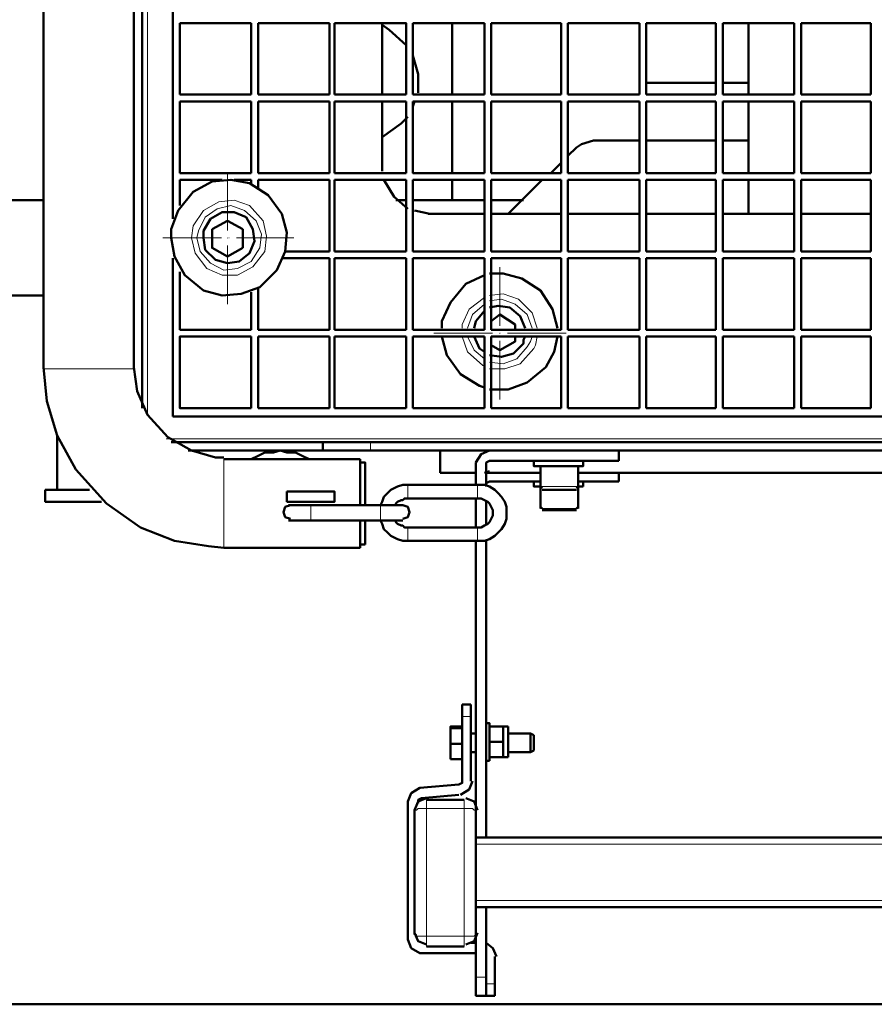
# Model space of a CAD drawing. Units: inches. Extents: x -1062214 to 888581, y -309105 to 479119.
# Drawn here: x 365866 to 366228, y -229606 to -229190 of the extents above; entities that cross this region are included whole.
import ezdxf

# ---------------------------------------------------------------- set-up
doc = ezdxf.new("R2010")
doc.units = ezdxf.units.IN
doc.header["$MEASUREMENT"] = 0
for name, pattern in [('AI-Linetype-47', [31.050603, 24.844792, -3.102906, 0, -3.102906]), ('AI-Linetype-48', [31.050603, 24.844792, -3.102906, 0, -3.102906]), ('AI-Linetype-49', [31.050603, 24.844792, -3.102906, 0, -3.102906]), ('AI-Linetype-50', [31.050603, 24.844792, -3.102906, 0, -3.102906])]:
    doc.linetypes.add(name, pattern=pattern)
doc.layers.add('_U+30EC_U+30A4_U+30E4_U+30FC 1', color=7, linetype='Continuous')

msp = doc.modelspace()

# ---------------------------------------------------------------- linework, layer by layer
at = {"layer": '_U+30EC_U+30A4_U+30E4_U+30FC 1', "color": 7, "lineweight": 15}
for points in [[(365920.30194, -228863.61396), (365920.30194, -229356.75343)], [(366131.24549, -229216.36358), (366131.24549, -229221.40847)], [(366131.24549, -229224.28925), (366131.24549, -229240.84101)], [(365939.01824, -229281.88734), (365940.46699, -229288.36471), (365945.49605, -229294.84252), (365951.97342, -229297.7233), (365958.45123, -229297.7233), (365964.92816, -229294.12628), (365969.97436, -229287.64935), (365970.68972, -229281.17154), (365969.25768, -229274.67747), (365963.49655, -229268.20011), (365957.01875, -229266.05182), (365950.54182, -229266.76806), (365944.06401, -229270.36421), (365939.73449, -229276.84202), (365939.01824, -229281.88734)], [(365941.16609, -229281.88734), (365942.61527, -229287.64935), (365946.94479, -229292.67842), (365952.6901, -229295.55876), (365958.45123, -229294.84252), (365964.21279, -229291.96173), (365967.80894, -229286.20061), (365968.52518, -229280.43904), (365966.37734, -229274.67747), (365961.33201, -229270.36421), (365955.57044, -229268.20011), (365949.82558, -229269.64885), (365944.78025, -229273.24499), (365941.89947, -229279.00656), (365941.16609, -229281.88734)], [(366085.16966, -229320.03619), (366083.00512, -229313.55882), (366077.24355, -229307.79725), (366070.76618, -229305.64897), (366065.00506, -229306.36521)], [(366062.85677, -229307.08189), (366056.36271, -229312.12678), (366053.48192, -229318.60459), (366053.48192, -229320.03619)], [(366062.85677, -229309.96224), (366057.81189, -229314.27506), (366055.64647, -229320.03619)], [(366083.00512, -229320.03619), (366080.84058, -229314.27506), (366075.81195, -229309.96224), (366070.05082, -229307.79725), (366065.00506, -229308.5135)], [(366053.48192, -229323.64947), (366055.64647, -229330.12728), (366062.12427, -229335.87259), (366062.85677, -229335.87259)], [(366055.64647, -229323.64947), (366058.52725, -229329.39478), (366062.85677, -229333.00806)], [(366065.00506, -229334.44011), (366070.76618, -229335.15635), (366076.52731, -229333.00806), (366080.84058, -229327.96318), (366082.28888, -229325.79776)], [(366082.28888, -229325.79776), (366083.00512, -229323.64947)], [(366084.43672, -229327.2465), (366085.16966, -229323.64947)], [(366065.00506, -229337.32089), (366071.48286, -229337.32089), (366077.95979, -229335.15635), (366083.72136, -229328.67854), (366084.43672, -229327.2465)], [(365895.10827, -229337.32089), (365876.37527, -229337.32089)], [(365914.54081, -229337.32089), (365895.10827, -229337.32089)], [(365928.21179, -229366.84452), (366493.36909, -229366.84452)], [(366014.61727, -229371.87315), (366014.61727, -229368.27613)], [(365952.6901, -229375.46974), (365952.6901, -229412.91948)], [(366030.45279, -229386.27663), (366030.45279, -229392.03819)], [(366059.95973, -229386.27663), (366059.95973, -229392.03819)], [(366094.51155, -229386.99287), (366086.60214, -229386.99287)], [(366094.51155, -229386.99287), (366086.60214, -229386.99287)], [(366094.51155, -229386.99287), (366102.43766, -229386.99287)], [(366094.51155, -229386.99287), (366102.43766, -229386.99287)], [(365989.40647, -229401.39678), (365989.40647, -229394.91898)], [(366018.9301, -229401.39678), (366018.9301, -229394.91898)], [(366094.51155, -229396.35102), (366086.60214, -229396.35102)], [(366094.51155, -229396.35102), (366102.43766, -229396.35102)], [(366030.45279, -229410.0387), (366030.45279, -229404.27713)], [(366059.95973, -229410.0387), (366059.95973, -229404.27713)], [(366057.07895, -229484.18854), (366053.48192, -229484.18854)], [(366038.3622, -229523.05363), (366038.3622, -229519.45661)], [(366054.1986, -229519.45661), (366054.1986, -229523.05363)], [(366033.33358, -229523.78657), (366034.04982, -229523.78657), (366034.76518, -229523.05363), (366038.3622, -229523.05363)], [(366038.3622, -229577.05514), (366038.3622, -229523.05363)], [(366038.3622, -229523.05363), (366054.1986, -229523.05363)], [(366054.1986, -229577.05514), (366054.1986, -229523.05363)], [(366054.1986, -229523.05363), (366057.81189, -229523.05363), (366058.52725, -229523.78657), (366059.24349, -229523.78657)], [(366059.24349, -229538.19005), (366429.29319, -229538.19005)], [(366429.29319, -229561.93542), (366059.24349, -229561.93542)], [(366033.33358, -229576.33934), (366034.04982, -229576.33934), (366034.04982, -229577.05514), (366038.3622, -229577.05514)], [(366054.1986, -229577.05514), (366058.52725, -229577.05514), (366059.24349, -229576.33934)], [(366054.1986, -229577.05514), (366038.3622, -229577.05514)], [(366038.3622, -229577.05514), (366038.3622, -229581.38466)], [(366054.1986, -229581.38466), (366054.1986, -229577.05514)], [(366059.24349, -229594.3394), (366063.55588, -229594.3394)], [(366063.55588, -229597.22018), (366067.17004, -229597.22018)]]:
    msp.add_lwpolyline(points, dxfattribs=at)
at = {"layer": '_U+30EC_U+30A4_U+30E4_U+30FC 1', "color": 7, "lineweight": 50}
for points in [[(365918.13784, -229353.87265), (365918.13784, -228866.47848)], [(365876.37527, -228883.04694), (365876.37527, -229337.32089)], [(365931.09214, -228940.62789), (365931.09214, -229273.96123)], [(365914.54081, -229337.32089), (365914.54081, -228982.39046)], [(365933.97292, -229191.16903), (365964.21279, -229191.16903)], [(365933.97292, -229221.40847), (365933.97292, -229191.16903)], [(365964.21279, -229221.40847), (365964.21279, -229191.16903)], [(365997.33214, -229191.16903), (365967.09358, -229191.16903)], [(365967.09358, -229191.16903), (365967.09358, -229221.40847)], [(365997.33214, -229191.16903), (365997.33214, -229221.40847)], [(366029.72029, -229221.40847), (366029.72029, -229191.16903), (365999.49756, -229191.16903)], [(365999.49756, -229191.16903), (365999.49756, -229221.40847)], [(366019.64634, -229191.16903), (366019.64634, -229221.40847)], [(366029.72029, -229200.52719), (366022.52712, -229194.04938), (366019.64634, -229191.88527)], [(366062.85677, -229191.16903), (366032.60108, -229191.16903)], [(366032.60108, -229191.16903), (366032.60108, -229221.40847)], [(366049.16954, -229191.16903), (366049.16954, -229221.40847)], [(366062.85677, -229191.16903), (366062.85677, -229221.40847)], [(366095.24449, -229191.16903), (366065.7213, -229191.16903)], [(366065.7213, -229221.40847), (366065.7213, -229191.16903)], [(366095.24449, -229191.16903), (366095.24449, -229221.40847)], [(366128.36471, -229191.16903), (366098.12528, -229191.16903)], [(366098.12528, -229221.40847), (366098.12528, -229191.16903)], [(366128.36471, -229221.40847), (366128.36471, -229191.16903)], [(366160.75199, -229191.16903), (366131.24549, -229191.16903)], [(366131.24549, -229221.40847), (366131.24549, -229191.16903)], [(366160.75199, -229191.16903), (366160.75199, -229221.40847)], [(366163.63278, -229191.16903), (366163.63278, -229221.40847)], [(366193.87221, -229191.16903), (366163.63278, -229191.16903)], [(366174.43967, -229216.36358), (366174.43967, -229191.16903)], [(366193.87221, -229221.40847), (366193.87221, -229191.16903)], [(366226.27619, -229191.16903), (366196.75299, -229191.16903)], [(366196.75299, -229191.16903), (366196.75299, -229221.40847)], [(366226.27619, -229221.40847), (366226.27619, -229191.16903)], [(366034.76518, -229220.69223), (366034.76518, -229212.76656), (366032.60108, -229204.85671)], [(366131.24549, -229216.36358), (366160.75199, -229216.36358)], [(366131.24549, -229216.36358), (366131.24549, -229216.36358)], [(366163.63278, -229216.36358), (366174.43967, -229216.36358)], [(366174.43967, -229216.36358), (366174.43967, -229221.40847)], [(365964.21279, -229221.40847), (365933.97292, -229221.40847)], [(365967.09358, -229221.40847), (365997.33214, -229221.40847)], [(366029.72029, -229221.40847), (365999.49756, -229221.40847)], [(366062.85677, -229221.40847), (366032.60108, -229221.40847)], [(366065.7213, -229221.40847), (366095.24449, -229221.40847)], [(366128.36471, -229221.40847), (366098.12528, -229221.40847)], [(366160.75199, -229221.40847), (366131.24549, -229221.40847)], [(366163.63278, -229221.40847), (366193.87221, -229221.40847)], [(366226.27619, -229221.40847), (366196.75299, -229221.40847)], [(365933.97292, -229224.28925), (365964.21279, -229224.28925)], [(365933.97292, -229224.28925), (365933.97292, -229254.52913)], [(365964.21279, -229254.52913), (365964.21279, -229224.28925)], [(365967.09358, -229224.28925), (365997.33214, -229224.28925)], [(365967.09358, -229224.28925), (365967.09358, -229254.52913)], [(365997.33214, -229224.28925), (365997.33214, -229254.52913)], [(366029.72029, -229224.28925), (365999.49756, -229224.28925)], [(365999.49756, -229224.28925), (365999.49756, -229254.52913)], [(366019.64634, -229224.28925), (366019.64634, -229252.36371)], [(366029.72029, -229254.52913), (366029.72029, -229224.28925)], [(366032.60108, -229224.28925), (366032.60108, -229254.52913), (366062.85677, -229254.52913)], [(366062.85677, -229224.28925), (366032.60108, -229224.28925)], [(366032.60108, -229226.45467), (366033.33358, -229224.28925)], [(366049.16954, -229254.52913), (366049.16954, -229224.28925)], [(366062.85677, -229254.52913), (366062.85677, -229224.28925)], [(366065.7213, -229224.28925), (366065.7213, -229254.52913)], [(366065.7213, -229224.28925), (366095.24449, -229224.28925)], [(366095.24449, -229254.52913), (366095.24449, -229224.28925)], [(366098.12528, -229254.52913), (366098.12528, -229224.28925)], [(366098.12528, -229224.28925), (366128.36471, -229224.28925)], [(366128.36471, -229224.28925), (366128.36471, -229254.52913)], [(366131.24549, -229224.28925), (366160.75199, -229224.28925)], [(366131.24549, -229254.52913), (366131.24549, -229224.28925)], [(366160.75199, -229254.52913), (366160.75199, -229224.28925)], [(366163.63278, -229224.28925), (366193.87221, -229224.28925)], [(366163.63278, -229254.52913), (366163.63278, -229224.28925)], [(366174.43967, -229224.28925), (366174.43967, -229240.84101)], [(366193.87221, -229224.28925), (366193.87221, -229254.52913)], [(366196.75299, -229224.28925), (366226.27619, -229224.28925)], [(366196.75299, -229224.28925), (366196.75299, -229254.52913)], [(366226.27619, -229224.28925), (366226.27619, -229254.52913)], [(366019.64634, -229239.40897), (366027.57201, -229233.64784), (366030.45279, -229230.76706)], [(366101.7223, -229243.7218), (366098.12528, -229247.33508)], [(366108.91547, -229240.84101), (366103.88684, -229242.28975), (366101.7223, -229243.7218)], [(366108.91547, -229240.84101), (366128.36471, -229240.84101)], [(366160.75199, -229240.84101), (366131.24549, -229240.84101)], [(366163.63278, -229240.84101), (366174.43967, -229240.84101)], [(366174.43967, -229254.52913), (366174.43967, -229240.84101)], [(366019.64634, -229251.64835), (366019.64634, -229253.81245)], [(366095.24449, -229250.19917), (366090.91453, -229254.52913)], [(365964.21279, -229254.52913), (365933.97292, -229254.52913)], [(365997.33214, -229254.52913), (365967.09358, -229254.52913)], [(366029.72029, -229254.52913), (365999.49756, -229254.52913)], [(366065.7213, -229254.52913), (366095.24449, -229254.52913)], [(366098.12528, -229254.52913), (366128.36471, -229254.52913)], [(366160.75199, -229254.52913), (366131.24549, -229254.52913)], [(366163.63278, -229254.52913), (366193.87221, -229254.52913)], [(366226.27619, -229254.52913), (366196.75299, -229254.52913)], [(365930.37589, -229281.88734), (365931.82507, -229289.81389), (365936.13746, -229297.7233), (365944.06401, -229304.20111), (365951.97342, -229306.36521), (365959.89953, -229305.64897), (365967.80894, -229302.76819), (365975.01925, -229295.55876), (365978.61627, -229287.64935), (365979.33251, -229279.7228), (365977.16753, -229271.81339), (365971.40596, -229263.88728), (365963.49655, -229258.84152), (365955.57044, -229257.40947), (365947.66103, -229258.12615), (365939.73449, -229262.4548), (365933.25668, -229270.36421), (365930.37589, -229278.29076), (365930.37589, -229281.88734)], [(365933.97292, -229257.40947), (365933.97292, -229268.20011)], [(365933.97292, -229257.40947), (365951.97342, -229257.40947)], [(365957.01875, -229257.40947), (365964.21279, -229257.40947)], [(365964.21279, -229257.40947), (365964.21279, -229259.57401)], [(365997.33214, -229257.40947), (365967.09358, -229257.40947)], [(365967.09358, -229257.40947), (365967.09358, -229261.0065)], [(365997.33214, -229257.40947), (365997.33214, -229287.64935)], [(366029.72029, -229257.40947), (365999.49756, -229257.40947)], [(365999.49756, -229257.40947), (365999.49756, -229287.64935)], [(366020.3617, -229257.40947), (366024.69123, -229264.60308), (366030.45279, -229269.64885)], [(366029.72029, -229287.64935), (366029.72029, -229257.40947)], [(366032.60108, -229257.40947), (366062.85677, -229257.40947)], [(366032.60108, -229257.40947), (366032.60108, -229287.64935)], [(366049.16954, -229257.40947), (366049.16954, -229266.05182)], [(366062.85677, -229287.64935), (366062.85677, -229257.40947)], [(366065.7213, -229257.40947), (366095.24449, -229257.40947)], [(366065.7213, -229257.40947), (366065.7213, -229287.64935)], [(366087.3175, -229257.40947), (366072.93116, -229271.81339)], [(366095.24449, -229287.64935), (366095.24449, -229257.40947)], [(366128.36471, -229257.40947), (366098.12528, -229257.40947)], [(366098.12528, -229257.40947), (366098.12528, -229287.64935)], [(366128.36471, -229287.64935), (366128.36471, -229257.40947)], [(366131.24549, -229257.40947), (366160.75199, -229257.40947)], [(366131.24549, -229257.40947), (366131.24549, -229287.64935)], [(366160.75199, -229257.40947), (366160.75199, -229287.64935)], [(366163.63278, -229257.40947), (366193.87221, -229257.40947)], [(366163.63278, -229257.40947), (366163.63278, -229287.64935)], [(366174.43967, -229257.40947), (366174.43967, -229271.81339)], [(366193.87221, -229257.40947), (366193.87221, -229287.64935)], [(366196.75299, -229257.40947), (366226.27619, -229257.40947)], [(366196.75299, -229287.64935), (366196.75299, -229257.40947)], [(366226.27619, -229257.40947), (366226.27619, -229287.64935)], [(365856.22648, -229266.05182), (365876.37527, -229266.05182)], [(366029.72029, -229266.05182), (366025.40747, -229266.05182)], [(366032.60108, -229266.05182), (366049.16954, -229266.05182)], [(366062.85677, -229266.05182), (366049.16954, -229266.05182)], [(366065.7213, -229266.05182), (366079.40809, -229266.05182)], [(365944.06401, -229281.88734), (365944.78025, -229286.93311), (365949.09308, -229291.24549), (365954.13796, -229292.67842), (365959.16703, -229291.96173), (365963.49655, -229288.36471), (365965.66066, -229283.31982), (365964.92816, -229278.29076), (365962.04737, -229273.24499), (365957.01875, -229271.08045), (365951.97342, -229271.08045), (365946.94479, -229273.96123), (365944.06401, -229279.00656), (365944.06401, -229281.88734)], [(366033.33358, -229270.36421), (366039.81095, -229271.81339)], [(366039.0947, -229271.81339), (366062.85677, -229271.81339)], [(366065.7213, -229271.81339), (366095.24449, -229271.81339)], [(366098.12528, -229271.81339), (366128.36471, -229271.81339)], [(366131.24549, -229271.81339), (366160.75199, -229271.81339)], [(366163.63278, -229271.81339), (366193.87221, -229271.81339)], [(366196.75299, -229271.81339), (366226.27619, -229271.81339)], [(365954.13796, -229274.67747), (365947.66103, -229278.29076)], [(365954.13796, -229274.67747), (365960.61577, -229278.29076)], [(365960.61577, -229286.20061), (365954.13796, -229289.81389), (365947.66103, -229286.20061), (365947.66103, -229278.29076)], [(365960.61577, -229286.20061), (365960.61577, -229278.29076)], [(365997.33214, -229287.64935), (365978.61627, -229287.64935)], [(365999.49756, -229287.64935), (366029.72029, -229287.64935)], [(366032.60108, -229287.64935), (366062.85677, -229287.64935)], [(366065.7213, -229287.64935), (366095.24449, -229287.64935)], [(366128.36471, -229287.64935), (366098.12528, -229287.64935)], [(366160.75199, -229287.64935), (366131.24549, -229287.64935)], [(366163.63278, -229287.64935), (366193.87221, -229287.64935)], [(366226.27619, -229287.64935), (366196.75299, -229287.64935)], [(365931.09214, -229357.48593), (365931.09214, -229290.53013)], [(365997.33214, -229290.53013), (365977.16753, -229290.53013)], [(365997.33214, -229320.76913), (365997.33214, -229290.53013)], [(365999.49756, -229290.53013), (365999.49756, -229320.76913)], [(366029.72029, -229290.53013), (365999.49756, -229290.53013)], [(366029.72029, -229320.76913), (366029.72029, -229290.53013)], [(366032.60108, -229290.53013), (366032.60108, -229320.76913)], [(366032.60108, -229290.53013), (366062.85677, -229290.53013)], [(366062.85677, -229290.53013), (366062.85677, -229320.76913)], [(366065.7213, -229320.76913), (366065.7213, -229290.53013)], [(366095.24449, -229290.53013), (366065.7213, -229290.53013)], [(366095.24449, -229320.76913), (366095.24449, -229290.53013)], [(366098.12528, -229290.53013), (366098.12528, -229320.76913)], [(366098.12528, -229290.53013), (366128.36471, -229290.53013)], [(366128.36471, -229320.76913), (366128.36471, -229290.53013)], [(366131.24549, -229290.53013), (366131.24549, -229320.76913), (366160.75199, -229320.76913)], [(366131.24549, -229290.53013), (366160.75199, -229290.53013)], [(366160.75199, -229290.53013), (366160.75199, -229320.76913)], [(366163.63278, -229320.76913), (366163.63278, -229290.53013)], [(366163.63278, -229290.53013), (366193.87221, -229290.53013)], [(366193.87221, -229320.76913), (366193.87221, -229290.53013)], [(366196.75299, -229290.53013), (366196.75299, -229320.76913)], [(366196.75299, -229290.53013), (366226.27619, -229290.53013)], [(366226.27619, -229320.76913), (366226.27619, -229290.53013)], [(365933.97292, -229296.2917), (365933.97292, -229320.76913)], [(366062.85677, -229297.7233), (366054.9311, -229301.32033), (366048.4533, -229309.24599), (366044.85627, -229317.17254), (366044.85627, -229320.03619)], [(366093.79531, -229320.03619), (366091.64747, -229312.12678), (366086.60214, -229304.20111), (366078.69273, -229299.17204), (366070.76618, -229297.00706), (366065.00506, -229297.00706)], [(365856.22648, -229306.36521), (365876.37527, -229306.36521)], [(365964.21279, -229320.76913), (365964.21279, -229304.91647)], [(365967.09358, -229320.76913), (365967.09358, -229303.48487)], [(366062.85677, -229312.84302), (366059.24349, -229317.17254), (366058.52725, -229320.03619)], [(366080.12433, -229320.03619), (366077.95979, -229315.00756), (366073.64653, -229311.39428), (366068.60208, -229310.67804), (366065.00506, -229311.39428)], [(366075.81195, -229320.76913), (366075.81195, -229318.60459), (366069.33458, -229314.27506), (366065.7213, -229317.17254)], [(365964.21279, -229320.76913), (365933.97292, -229320.76913)], [(365997.33214, -229320.76913), (365967.09358, -229320.76913)], [(366029.72029, -229320.76913), (365999.49756, -229320.76913)], [(366032.60108, -229320.76913), (366062.85677, -229320.76913)], [(366095.24449, -229320.76913), (366065.7213, -229320.76913)], [(366098.12528, -229320.76913), (366128.36471, -229320.76913)], [(366193.87221, -229320.76913), (366163.63278, -229320.76913)], [(366196.75299, -229320.76913), (366226.27619, -229320.76913)], [(365964.21279, -229353.87265), (365933.97292, -229353.87265), (365933.97292, -229323.64947), (365964.21279, -229323.64947)], [(365964.21279, -229323.64947), (365964.21279, -229353.87265)], [(365967.09358, -229323.64947), (365967.09358, -229353.87265)], [(365997.33214, -229323.64947), (365967.09358, -229323.64947)], [(365997.33214, -229353.87265), (365997.33214, -229323.64947)], [(365999.49756, -229353.87265), (365999.49756, -229323.64947)], [(366029.72029, -229323.64947), (365999.49756, -229323.64947)], [(366029.72029, -229353.87265), (366029.72029, -229323.64947)], [(366032.60108, -229323.64947), (366032.60108, -229353.87265)], [(366032.60108, -229323.64947), (366062.85677, -229323.64947)], [(366044.85627, -229323.64947), (366047.00455, -229331.55932), (366052.76568, -229339.48587), (366060.69223, -229344.5145), (366062.85677, -229345.23074)], [(366058.52725, -229323.64947), (366060.69223, -229328.67854), (366062.85677, -229330.12728)], [(366062.85677, -229353.87265), (366062.85677, -229323.64947)], [(366065.00506, -229331.55932), (366070.05082, -229332.27556), (366075.07989, -229330.84352), (366079.40809, -229326.514), (366079.40809, -229325.08239)], [(366075.81195, -229323.64947), (366075.81195, -229325.79776), (366069.33458, -229329.39478), (366065.7213, -229327.2465)], [(366065.7213, -229323.64947), (366065.7213, -229353.87265)], [(366065.7213, -229323.64947), (366095.24449, -229323.64947)], [(366079.40809, -229325.08239), (366080.12433, -229323.64947)], [(366092.36371, -229330.12728), (366093.79531, -229323.64947)], [(366095.24449, -229353.87265), (366095.24449, -229323.64947)], [(366098.12528, -229353.87265), (366098.12528, -229323.64947)], [(366128.36471, -229323.64947), (366098.12528, -229323.64947)], [(366128.36471, -229323.64947), (366128.36471, -229353.87265)], [(366131.24549, -229323.64947), (366131.24549, -229353.87265)], [(366160.75199, -229323.64947), (366131.24549, -229323.64947)], [(366160.75199, -229353.87265), (366160.75199, -229323.64947)], [(366163.63278, -229323.64947), (366163.63278, -229353.87265)], [(366163.63278, -229323.64947), (366193.87221, -229323.64947)], [(366193.87221, -229353.87265), (366193.87221, -229323.64947)], [(366196.75299, -229323.64947), (366196.75299, -229353.87265)], [(366226.27619, -229323.64947), (366196.75299, -229323.64947)], [(366226.27619, -229323.64947), (366226.27619, -229353.87265)], [(366065.00506, -229345.96324), (366072.93116, -229345.96324), (366080.84058, -229343.08246), (366088.76668, -229336.60509), (366092.36371, -229330.12728)], [(365876.37527, -229336.60509), (365877.82313, -229351.00856), (365882.15266, -229365.39534), (365890.06251, -229379.79926), (365903.01768, -229394.20318), (365917.4216, -229404.27713), (365931.82507, -229410.0387), (365946.21229, -229412.20368), (365952.6901, -229412.91948)], [(365914.54081, -229336.60509), (365915.98956, -229346.67904), (365920.30194, -229356.75343), (365928.94429, -229366.11202), (365939.01824, -229371.87315), (365949.09308, -229374.75393), (365952.6901, -229374.75393)], [(365997.33214, -229353.87265), (365967.09358, -229353.87265)], [(365999.49756, -229353.87265), (366029.72029, -229353.87265)], [(366032.60108, -229353.87265), (366062.85677, -229353.87265)], [(366095.24449, -229353.87265), (366065.7213, -229353.87265)], [(366098.12528, -229353.87265), (366128.36471, -229353.87265)], [(366160.75199, -229353.87265), (366131.24549, -229353.87265)], [(366163.63278, -229353.87265), (366193.87221, -229353.87265)], [(366226.27619, -229353.87265), (366196.75299, -229353.87265)], [(365931.09214, -229357.48593), (366491.91991, -229357.48593)], [(365882.15266, -229365.39534), (365882.15266, -229388.44161)], [(365994.45179, -229368.27613), (365930.37589, -229368.27613)], [(365994.45179, -229368.27613), (365994.45179, -229371.87315)], [(366014.61727, -229368.27613), (365994.45179, -229368.27613)], [(366014.61727, -229368.27613), (366474.65279, -229368.27613)], [(365976.45173, -229371.87315), (365937.56994, -229371.87315)], [(365976.45173, -229371.87315), (365973.57051, -229372.58895), (365969.97436, -229372.58895), (365967.09358, -229374.03813), (365964.21279, -229375.46974)], [(365988.69022, -229375.46974), (365985.80944, -229374.03813), (365982.92866, -229372.58895), (365979.33251, -229372.58895), (365976.45173, -229371.87315)], [(365994.45179, -229371.87315), (365976.45173, -229371.87315)], [(366014.61727, -229371.87315), (365994.45179, -229371.87315)], [(366014.61727, -229371.87315), (366065.00506, -229371.87315)], [(366044.12377, -229371.87315), (366044.12377, -229381.2313)], [(366065.00506, -229371.87315), (366061.40803, -229373.32189), (366059.24349, -229376.91892), (366059.24349, -229377.63472)], [(366119.72148, -229371.87315), (366065.00506, -229371.87315)], [(366119.72148, -229371.87315), (366369.53056, -229371.87315)], [(366119.72148, -229376.18598), (366119.72148, -229371.87315)], [(366010.28775, -229375.46974), (365952.6901, -229375.46974)], [(366010.28775, -229376.91892), (366010.28775, -229375.46974)], [(366012.45229, -229394.91898), (366012.45229, -229376.91892), (366010.28775, -229376.91892)], [(366010.28775, -229394.91898), (366010.28775, -229376.91892)], [(366065.00506, -229376.18598), (366063.55588, -229376.91892), (366063.55588, -229377.63472)], [(366119.72148, -229376.18598), (366065.00506, -229376.18598)], [(366086.60214, -229378.36722), (366083.72136, -229378.36722), (366083.72136, -229376.18598)], [(366102.43766, -229378.36722), (366104.60308, -229378.36722), (366104.60308, -229376.18598)], [(366059.24349, -229381.2313), (366044.12377, -229381.2313)], [(366059.24349, -229377.63472), (366059.24349, -229386.27663)], [(366065.00506, -229380.5155), (366062.85677, -229381.2313)], [(366063.55588, -229386.99287), (366063.55588, -229377.63472)], [(366063.55588, -229381.2313), (366065.00506, -229381.2313)], [(366086.60214, -229381.2313), (366065.00506, -229381.2313)], [(366089.48293, -229378.36722), (366086.60214, -229378.36722)], [(366086.60214, -229386.99287), (366086.60214, -229378.36722)], [(366093.79531, -229378.36722), (366089.48293, -229378.36722)], [(366093.79531, -229378.36722), (366094.51155, -229378.36722)], [(366099.55688, -229378.36722), (366094.51155, -229378.36722)], [(366099.55688, -229378.36722), (366102.43766, -229378.36722)], [(366102.43766, -229386.99287), (366102.43766, -229378.36722)], [(366102.43766, -229381.2313), (366119.72148, -229381.2313)], [(366119.72148, -229381.2313), (366119.72148, -229384.84502)], [(366369.53056, -229381.2313), (366119.72148, -229381.2313)], [(366065.00506, -229384.84502), (366063.55588, -229385.56083), (366063.55588, -229386.27663)], [(366083.72136, -229384.84502), (366065.00506, -229384.84502)], [(366086.60214, -229384.84502), (366083.72136, -229384.84502)], [(366086.60214, -229386.99287), (366083.72136, -229386.99287), (366083.72136, -229384.84502)], [(366102.43766, -229384.84502), (366119.72148, -229384.84502)], [(366104.60308, -229386.99287), (366104.60308, -229384.84502)], [(365882.15266, -229388.44161), (365877.10777, -229388.44161)], [(365877.10777, -229388.44161), (365877.10777, -229393.47024), (365900.8527, -229393.47024)], [(365882.15266, -229388.44161), (365895.82363, -229388.44161)], [(365979.33251, -229389.15741), (365979.33251, -229393.47024)], [(365979.33251, -229389.15741), (365999.49756, -229389.15741), (365999.49756, -229393.47024), (365979.33251, -229393.47024)], [(366030.45279, -229386.27663), (366028.28825, -229386.27663), (366026.12327, -229386.99287), (366024.69123, -229387.70911), (366023.24249, -229388.44161), (366021.81044, -229389.87365), (366020.3617, -229391.32239), (366019.64634, -229393.47024), (366018.9301, -229394.91898)], [(366030.45279, -229386.27663), (366059.95973, -229386.27663)], [(366059.95973, -229410.0387), (366062.85677, -229410.0387), (366065.00506, -229409.32289), (366067.17004, -229407.87415), (366068.60208, -229406.42541), (366070.05082, -229404.99337), (366071.48286, -229402.82839), (366072.1991, -229400.68054), (366072.1991, -229395.63522), (366071.48286, -229393.47024), (366070.05082, -229391.32239), (366068.60208, -229389.87365), (366067.17004, -229388.44161), (366065.00506, -229386.99287), (366062.85677, -229386.27663), (366059.95973, -229386.27663)], [(366086.60214, -229386.99287), (366087.3175, -229387.70911)], [(366086.60214, -229396.35102), (366086.60214, -229386.99287)], [(366087.3175, -229388.44161), (366094.51155, -229388.44161)], [(366101.7223, -229388.44161), (366094.51155, -229388.44161)], [(366101.7223, -229387.70911), (366102.43766, -229386.99287)], [(366104.60308, -229386.99287), (366102.43766, -229386.99287)], [(366102.43766, -229386.99287), (366102.43766, -229396.35102)], [(366030.45279, -229392.03819), (366029.00405, -229392.03819), (366028.28825, -229392.75444), (366027.57201, -229392.75444), (366026.12327, -229393.47024), (366025.40747, -229394.20318), (366025.40747, -229394.91898)], [(366059.95973, -229392.03819), (366030.45279, -229392.03819)], [(366059.24349, -229404.27713), (366059.24349, -229392.03819)], [(366059.95973, -229404.27713), (366061.40803, -229404.27713), (366062.85677, -229403.54463), (366064.28925, -229402.82839), (366065.00506, -229402.11259), (366065.7213, -229400.68054), (366066.4538, -229399.2318), (366066.4538, -229397.06682), (366065.7213, -229395.63522), (366065.00506, -229394.20318), (366064.28925, -229393.47024), (366062.85677, -229392.75444), (366061.40803, -229392.03819), (366059.95973, -229392.03819)], [(366063.55588, -229393.47024), (366063.55588, -229403.54463)], [(365980.78081, -229394.91898), (365978.61627, -229395.63522), (365977.90003, -229397.8002), (365978.61627, -229399.94761), (365980.78081, -229400.68054)], [(365989.40647, -229394.91898), (365980.04787, -229394.91898)], [(366018.9301, -229394.91898), (365989.40647, -229394.91898)], [(366018.9301, -229394.91898), (366019.64634, -229394.91898)], [(366019.64634, -229394.91898), (366028.28825, -229394.91898)], [(366028.28825, -229400.68054), (366030.45279, -229399.94761), (366031.16903, -229397.8002), (366030.45279, -229395.63522), (366028.28825, -229394.91898)], [(366086.60214, -229395.63522), (366087.3175, -229396.35102)], [(366094.51155, -229397.06682), (366087.3175, -229397.06682)], [(366094.51155, -229397.06682), (366101.7223, -229397.06682)], [(366101.7223, -229396.35102), (366102.43766, -229395.63522)], [(365989.40647, -229401.39678), (365980.04787, -229401.39678)], [(366018.9301, -229401.39678), (365989.40647, -229401.39678)], [(366010.28775, -229401.39678), (366010.28775, -229411.47118)], [(366012.45229, -229411.47118), (366012.45229, -229401.39678)], [(366018.9301, -229401.39678), (366019.64634, -229401.39678)], [(366018.9301, -229401.39678), (366019.64634, -229402.82839), (366020.3617, -229404.99337), (366021.81044, -229406.42541), (366023.24249, -229407.87415), (366024.69123, -229408.59039), (366026.12327, -229409.32289), (366028.28825, -229410.0387), (366030.45279, -229410.0387)], [(366028.28825, -229401.39678), (366019.64634, -229401.39678)], [(366025.40747, -229401.39678), (366025.40747, -229402.11259), (366026.12327, -229402.82839), (366027.57201, -229403.54463), (366028.28825, -229403.54463), (366029.00405, -229404.27713), (366030.45279, -229404.27713)], [(366059.95973, -229404.27713), (366030.45279, -229404.27713)], [(366030.45279, -229410.0387), (366059.95973, -229410.0387)], [(366059.24349, -229523.78657), (366059.24349, -229410.0387)], [(366063.55588, -229491.38215), (366063.55588, -229410.0387)], [(366010.28775, -229412.91948), (365952.6901, -229412.91948)], [(366012.45229, -229411.47118), (366010.28775, -229411.47118)], [(366010.28775, -229412.91948), (366010.28775, -229411.47118)], [(366053.48192, -229489.21761), (366053.48192, -229479.14322)], [(366053.48192, -229479.14322), (366057.07895, -229479.14322)], [(366057.07895, -229479.14322), (366057.07895, -229484.18854)], [(366057.07895, -229511.5472), (366057.07895, -229484.18854)], [(366053.48192, -229488.50181), (366048.4533, -229488.50181), (366048.4533, -229495.71168)], [(366048.4533, -229489.21761), (366053.48192, -229489.21761)], [(366053.48192, -229489.21761), (366053.48192, -229511.5472)], [(366065.00506, -229488.50181), (366065.00506, -229487.06933), (366063.55588, -229487.06933)], [(366065.00506, -229488.50181), (366072.93116, -229488.50181)], [(366065.00506, -229494.97874), (366065.00506, -229488.50181)], [(366070.76618, -229494.97874), (366070.76618, -229488.50181)], [(366072.93116, -229488.50181), (366072.93116, -229501.45655)], [(366059.24349, -229491.38215), (366057.07895, -229491.38215)], [(366063.55588, -229491.38215), (366063.55588, -229502.90529)], [(366072.93116, -229491.38215), (366082.28888, -229491.38215)], [(366083.72136, -229492.0984), (366082.28888, -229491.38215)], [(366082.28888, -229495.71168), (366082.28888, -229491.38215)], [(366083.72136, -229492.0984), (366083.72136, -229495.71168)], [(366048.4533, -229495.71168), (366048.4533, -229502.18905)], [(366048.4533, -229495.71168), (366053.48192, -229495.71168)], [(366070.76618, -229494.97874), (366065.00506, -229494.97874)], [(366065.00506, -229501.45655), (366065.00506, -229494.97874)], [(366070.76618, -229494.97874), (366070.76618, -229501.45655)], [(366082.28888, -229495.71168), (366082.28888, -229499.3087)], [(366083.72136, -229498.57576), (366083.72136, -229495.71168)], [(366057.07895, -229499.3087), (366059.24349, -229499.3087)], [(366070.76618, -229501.45655), (366065.00506, -229501.45655)], [(366065.00506, -229501.45655), (366065.00506, -229502.90529)], [(366070.76618, -229501.45655), (366072.93116, -229501.45655)], [(366082.28888, -229499.3087), (366072.93116, -229499.3087)], [(366082.28888, -229499.3087), (366083.72136, -229498.57576)], [(366053.48192, -229502.18905), (366048.4533, -229502.18905)], [(366065.00506, -229502.90529), (366063.55588, -229502.90529)], [(366063.55588, -229535.30927), (366063.55588, -229502.90529)], [(366035.49856, -229514.42798), (366031.8844, -229516.57626), (366030.45279, -229520.18999)], [(366035.49856, -229514.42798), (366052.05032, -229512.97968)], [(366052.05032, -229512.97968), (366053.48192, -229512.26344), (366053.48192, -229511.5472)], [(366052.76568, -229517.30876), (366056.36271, -229515.14422), (366057.81189, -229511.5472)], [(366052.05032, -229517.30876), (366036.21436, -229518.74081)], [(366030.45279, -229578.50344), (366030.45279, -229520.18999)], [(366038.3622, -229518.74081), (366034.76518, -229520.18999), (366033.33358, -229523.78657)], [(366036.21436, -229518.74081), (366034.76518, -229519.45661), (366034.76518, -229520.18999)], [(366034.76518, -229520.18999), (366034.76518, -229520.90579)], [(366054.1986, -229519.45661), (366038.3622, -229519.45661)], [(366059.95973, -229523.78657), (366058.52725, -229520.18999), (366054.9311, -229518.74081)], [(366033.33358, -229576.33934), (366033.33358, -229523.78657)], [(366059.24349, -229535.30927), (366059.24349, -229523.78657)], [(366059.24349, -229535.30927), (366429.29319, -229535.30927), (366429.29319, -229523.78657)], [(366059.24349, -229564.81576), (366059.24349, -229535.30927)], [(366059.24349, -229564.81576), (366059.24349, -229576.33934)], [(366063.55588, -229564.81576), (366059.24349, -229564.81576)], [(366063.55588, -229585.69705), (366063.55588, -229564.81576)], [(366063.55588, -229564.81576), (366425.69617, -229564.81576)], [(366033.33358, -229575.62265), (366034.76518, -229579.21968), (366038.3622, -229580.65172)], [(366054.9311, -229580.65172), (366058.52725, -229579.21968), (366059.95973, -229575.62265)], [(366059.24349, -229576.33934), (366059.24349, -229594.3394)], [(366030.45279, -229578.50344), (366031.8844, -229582.10046), (366035.49856, -229584.24875), (366036.21436, -229584.24875)], [(366057.07895, -229579.93592), (366059.24349, -229579.93592)], [(366067.88584, -229585.69705), (366066.4538, -229582.10046), (366063.55588, -229579.93592)], [(366059.24349, -229584.24875), (366036.21436, -229584.24875)], [(366038.3622, -229581.38466), (366054.1986, -229581.38466)], [(366063.55588, -229594.3394), (366063.55588, -229585.69705)], [(366067.17004, -229597.22018), (366067.17004, -229585.69705)], [(366059.24349, -229594.3394), (366059.24349, -229602.24881), (366063.55588, -229602.24881)], [(366063.55588, -229597.22018), (366063.55588, -229594.3394)], [(366063.55588, -229597.22018), (366063.55588, -229602.24881)], [(366067.17004, -229597.22018), (366067.17004, -229602.24881)], [(365451.62408, -229605.86253), (368474.61855, -229605.86253)], [(366067.17004, -229602.24881), (366063.55588, -229602.24881)]]:
    msp.add_lwpolyline(points, dxfattribs=at)
at = {"layer": '_U+30EC_U+30A4_U+30E4_U+30FC 1', "color": 7, "linetype": 'AI-Linetype-49', "lineweight": 15}
msp.add_lwpolyline([(365954.13796, -229309.96224), (365954.13796, -229254.52913)], dxfattribs=at)
at = {"layer": '_U+30EC_U+30A4_U+30E4_U+30FC 1', "color": 7, "linetype": 'AI-Linetype-50', "lineweight": 15}
msp.add_lwpolyline([(365926.77975, -229281.88734), (365982.2133, -229281.88734)], dxfattribs=at)
at = {"layer": '_U+30EC_U+30A4_U+30E4_U+30FC 1', "color": 7, "linetype": 'AI-Linetype-47', "lineweight": 15}
msp.add_lwpolyline([(366069.33458, -229350.27606), (366069.33458, -229294.12628)], dxfattribs=at)
at = {"layer": '_U+30EC_U+30A4_U+30E4_U+30FC 1', "color": 7, "linetype": 'AI-Linetype-48', "lineweight": 15}
msp.add_lwpolyline([(366097.40903, -229322.20161), (366041.24299, -229322.20161)], dxfattribs=at)

doc.saveas('drawing.dxf')
